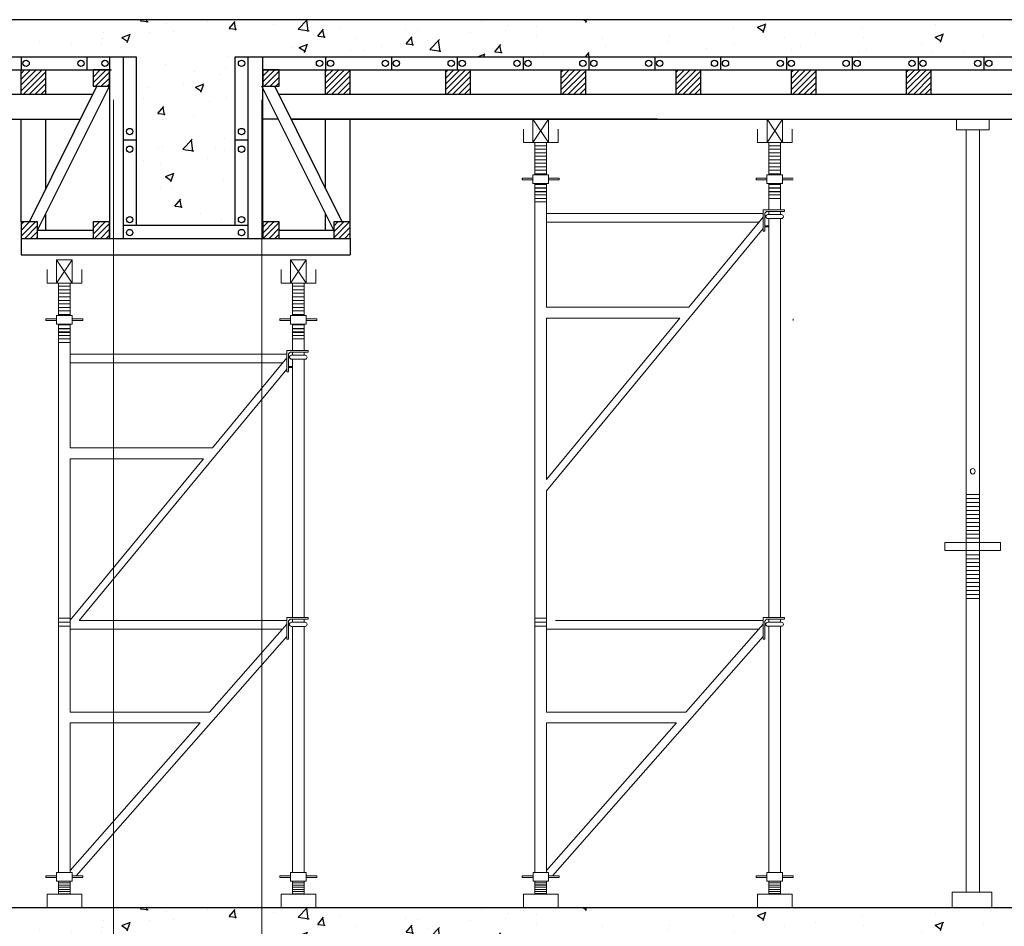
# Model space of a CAD drawing. Units: millimetres. Extents: x 3182256 to 4096272, y -2815809 to -2620154.
# Drawn here: x 3683704 to 3686695, y -2720619 to -2717862 of the extents above; entities that cross this region are included whole.
import ezdxf

# ---------------------------------------------------------------- set-up
doc = ezdxf.new("R2010")
doc.units = ezdxf.units.MM
doc.header["$MEASUREMENT"] = 0
doc.layers.get('0').update_dxf_attribs({"linetype": 'CONTINUOUS', "lineweight": 0})
for name, color, linetype, lineweight in [('cop pha', 45, 'CONTINUOUS', 9), ('hach', 253, 'CONTINUOUS', 18), ('SECTION_LINE', 7, 'CONTINUOUS', 25)]:
    doc.layers.add(name, color=color, linetype=linetype, lineweight=lineweight)
doc.layers.add('TEXT', color=2, linetype='CONTINUOUS')
doc.layers.add('thang 9-2011$0$tuong', color=1, linetype='CONTINUOUS')
pattern_1 = [(45, (14175, 1522.05), (-8.838834765, 8.838834765), [])]
pattern_2 = [(50, (0, 0), (268.972568, -23.532051), [28.125, -309.375]), (355, (0, 0), (-52.03175, 282.07205), [22.5, -247.5]), (100.4514, (22.41, -1.96), (216.941018, 258.539828), [23.902571, -262.928292]), (46.1842, (0, 75), (400.215393, -62.06963), [42.1875, -464.0625]), (96.6356, (33.35, 69.83), (350.498515, 365.2942), [35.853858, -394.392375]), (351.1842, (0, 75), (350.49823, 365.294475), [33.75, -371.25]), (21, (37.5, 56.25), (223.840145, -150.982084), [28.125, -309.375]), (326, (37.5, 56.25), (91.24325, 271.931267), [22.5, -247.5]), (71.4514, (56.15, 43.67), (315.083486, 120.948936), [23.902571, -262.928292]), (37.5, (0, 0), (4.5599457, 124.8351952), [0, -244.5, 0, -251.25, 0, -248.4375]), (7.5, (0, 0), (98.6510765, 147.904392), [0, -143.25, 0, -238.875, 0, -94.6875]), (327.5, (-83.62, 0), (200.1834136, -8.458077), [0, -93.75, 0, -292.5, 0, -388.125]), (317.5, (-121.12, 0), (218.6948135, 37.5393684), [0, -121.875, 0, -194.25, 0, -275.625])]
pattern_3 = [(50, (3e-09, -2700), (268.972568, -23.532051), [28.125, -309.375]), (355, (3e-09, -2700), (-52.03175, 282.07205), [22.5, -247.5]), (100.4514, (22.41, -2701.96), (216.941018, 258.539828), [23.902571, -262.928292]), (46.1842, (3e-09, -2625), (400.215393, -62.06963), [42.1875, -464.0625]), (96.6356, (33.35, -2630.17), (350.498515, 365.2942), [35.853858, -394.392375]), (351.1842, (3e-09, -2625), (350.49823, 365.294475), [33.75, -371.25]), (21, (37.5, -2643.75), (223.840145, -150.982084), [28.125, -309.375]), (326, (37.5, -2643.75), (91.24325, 271.931267), [22.5, -247.5]), (71.4514, (56.15, -2656.33), (315.083486, 120.948936), [23.902571, -262.928292]), (37.5, (3e-09, -2700), (4.5599457, 124.8351952), [0, -244.5, 0, -251.25, 0, -248.4375]), (7.5, (3e-09, -2700), (98.6510765, 147.904392), [0, -143.25, 0, -238.875, 0, -94.6875]), (327.5, (-83.62, -2700), (200.1834136, -8.458077), [0, -93.75, 0, -292.5, 0, -388.125]), (317.5, (-121.12, -2700), (218.6948135, 37.5393684), [0, -121.875, 0, -194.25, 0, -275.625])]

# ---------------------------------------------------------------- blocks, each defined once
blk = doc.blocks.new('Pal2')
blk.add_line((3671315.6, -2722015.5), (3671280.1, -2722015.5))
at = {"layer": 'cop pha'}
for p, q in [((3671274.2, -2719687), (3671321.6, -2719758.1)), ((3671274.2, -2719758.1), (3671321.6, -2719687)), ((3671985.3, -2719687), (3672032.7, -2719758.1)), ((3671985.3, -2719758.1), (3672032.7, -2719687)), ((3671280, -2719758.1), (3671280, -2719856.2)), ((3671280, -2719856.2), (3671280, -2719758.1)), ((3671315.4, -2719758.1), (3671315.4, -2719856.2)), ((3671315.4, -2719856.2), (3671315.4, -2719758.1)), ((3671315.4, -2720258.7), (3671747.6, -2720258.7)), ((3671315.4, -2720291.7), (3671720.3, -2720291.7)), ((3671315.4, -2721489.3), (3671739.1, -2721489.3)), ((3671315.4, -2721522.3), (3671710.1, -2721522.3))]:
    blk.add_line(p, q, dxfattribs=at)
at = {"layer": 'cop pha', "ltscale": 100}
for p, q in [((3671280, -2719767.7), (3671315.4, -2719767.7)), ((3671280, -2719778.3), (3671315.4, -2719778.3)), ((3671990.8, -2719856.2), (3671990.8, -2719758.1)), ((3671990.8, -2719856.2), (3671990.8, -2719758.1)), ((3671990.8, -2719767.7), (3672026.3, -2719767.7)), ((3671990.8, -2719778.3), (3672026.3, -2719778.3)), ((3672026.3, -2719856.2), (3672026.3, -2719758.1)), ((3672026.3, -2719856.2), (3672026.3, -2719758.1)), ((3671280, -2719789), (3671315.4, -2719789)), ((3671280, -2719799.7), (3671315.4, -2719799.7)), ((3671990.8, -2719789), (3672026.3, -2719789)), ((3671990.8, -2719799.7), (3672026.3, -2719799.7)), ((3671280, -2719810.4), (3671315.4, -2719810.4)), ((3671280, -2719821), (3671315.4, -2719821)), ((3671280, -2719831.7), (3671315.4, -2719831.7)), ((3671990.8, -2719810.4), (3672026.3, -2719810.4)), ((3671990.8, -2719821), (3672026.3, -2719821)), ((3671990.8, -2719831.7), (3672026.3, -2719831.7)), ((3671274.2, -2719866.7), (3671241.6, -2719866.7)), ((3671241.6, -2719866.7), (3671241.6, -2719871.9)), ((3671274.2, -2719866.7), (3671241.6, -2719866.7)), ((3671241.6, -2719866.7), (3671241.6, -2719871.9)), ((3671241.6, -2719866.7), (3671241.6, -2719871.9)), ((3671274.2, -2719866.7), (3671241.6, -2719866.7)), ((3671274.2, -2719856.2), (3671321.2, -2719856.2)), ((3671274.2, -2719856.2), (3671321.2, -2719856.2)), ((3671280, -2719842.4), (3671315.4, -2719842.4)), ((3671280, -2719853.1), (3671315.4, -2719853.1)), ((3671321.2, -2719856.2), (3671321.2, -2719882.3)), ((3671321.2, -2719856.2), (3671321.2, -2719882.3)), ((3671321.2, -2719866.7), (3671353.8, -2719866.7)), ((3671321.2, -2719866.7), (3671353.8, -2719866.7)), ((3671321.2, -2719866.7), (3671353.8, -2719866.7)), ((3671353.8, -2719866.7), (3671353.8, -2719871.9)), ((3671353.8, -2719866.7), (3671353.8, -2719871.9)), ((3671353.8, -2719866.7), (3671353.8, -2719871.9)), ((3671985.1, -2719866.7), (3671952.5, -2719866.7)), ((3671952.5, -2719866.7), (3671952.5, -2719871.9)), ((3671985.1, -2719866.7), (3671952.5, -2719866.7)), ((3671952.5, -2719866.7), (3671952.5, -2719871.9)), ((3671952.5, -2719866.7), (3671952.5, -2719871.9)), ((3671985.1, -2719866.7), (3671952.5, -2719866.7)), ((3671985.1, -2719882.3), (3671985.1, -2719856.2)), ((3671985.1, -2719856.2), (3672032, -2719856.2)), ((3671985.1, -2719882.3), (3671985.1, -2719856.2)), ((3671985.1, -2719856.2), (3672032, -2719856.2)), ((3671990.8, -2719842.4), (3672026.3, -2719842.4)), ((3671990.8, -2719853.1), (3672026.3, -2719853.1)), ((3672032, -2719866.7), (3672064.6, -2719866.7)), ((3672032, -2719866.7), (3672064.6, -2719866.7)), ((3672032, -2719866.7), (3672064.6, -2719866.7)), ((3671274.2, -2719871.9), (3671241.6, -2719871.9)), ((3671274.2, -2719871.9), (3671241.6, -2719871.9)), ((3671274.2, -2719871.9), (3671241.6, -2719871.9)), ((3671321.2, -2719882.3), (3671274.2, -2719882.3)), ((3671321.2, -2719882.3), (3671274.2, -2719882.3)), ((3671280, -2719882.3), (3671280, -2720187.4)), ((3671280, -2719951.8), (3671280, -2719882.3)), ((3671280, -2719885.1), (3671315.4, -2719885.1)), ((3671280, -2719895.8), (3671315.4, -2719895.8)), ((3671280, -2719897), (3671315.4, -2719897)), ((3671315.4, -2719882.3), (3671315.4, -2720187.4)), ((3671315.4, -2719951.8), (3671315.4, -2719882.3)), ((3671321.2, -2719871.9), (3671353.8, -2719871.9)), ((3671321.2, -2719871.9), (3671353.8, -2719871.9)), ((3671321.2, -2719871.9), (3671353.8, -2719871.9)), ((3671321.2, -2719882.3), (3671321.2, -2719882.3)), ((3671985.1, -2719871.9), (3671952.5, -2719871.9)), ((3671985.1, -2719871.9), (3671952.5, -2719871.9)), ((3671985.1, -2719871.9), (3671952.5, -2719871.9)), ((3672032, -2719882.3), (3671985.1, -2719882.3)), ((3672032, -2719882.3), (3671985.1, -2719882.3)), ((3671990.8, -2719946), (3671990.8, -2719882.3)), ((3671990.8, -2719962.6), (3671990.8, -2719882.3)), ((3671990.8, -2719885.1), (3672026.3, -2719885.1)), ((3671990.8, -2719895.8), (3672026.3, -2719895.8)), ((3671990.8, -2719897), (3672026.3, -2719897)), ((3672026.3, -2719946), (3672026.3, -2719882.3)), ((3672026.3, -2719962.6), (3672026.3, -2719882.3)), ((3672032, -2719871.9), (3672064.6, -2719871.9)), ((3672032, -2719871.9), (3672064.6, -2719871.9)), ((3672032, -2719871.9), (3672064.6, -2719871.9)), ((3671280, -2719906.4), (3671315.4, -2719906.4)), ((3671315.4, -2719908), (3671280, -2719908)), ((3671315.4, -2719908), (3671280, -2719908)), ((3671280, -2719908), (3671315.4, -2719908)), ((3671280, -2719917.1), (3671315.4, -2719917.1)), ((3671280, -2719927.8), (3671315.4, -2719927.8)), ((3671990.8, -2719906.4), (3672026.3, -2719906.4)), ((3672026.3, -2719908), (3671990.8, -2719908)), ((3672026.3, -2719908), (3671990.8, -2719908)), ((3671990.8, -2719908), (3672026.3, -2719908)), ((3671990.8, -2719917.1), (3672026.3, -2719917.1)), ((3671990.8, -2719927.8), (3672026.3, -2719927.8)), ((3671280, -2719946), (3671280, -2719936.7)), ((3671306.6, -2719938.6), (3671280, -2719938.6)), ((3671315.4, -2719938.6), (3671280, -2719938.6)), ((3671288.8, -2719938.6), (3671315.4, -2719938.6)), ((3671315.4, -2719946), (3671315.4, -2719936.7)), ((3671315.4, -2719974.2), (3671724.6, -2719974.2)), ((3671528.7, -2719974.2), (3671973.5, -2719974.2)), ((3671528.7, -2719974.2), (3671973.5, -2719974.2)), ((3671973.5, -2719984.9), (3671747.6, -2720258.7)), ((3671973.5, -2719962.6), (3671973.5, -2719988.6)), ((3672012.8, -2719962.6), (3671973.5, -2719962.6)), ((3671973.5, -2719962.6), (3672012.8, -2719962.6)), ((3671973.5, -2719962.6), (3671973.5, -2720027.8)), ((3672038.7, -2719962.6), (3671973.5, -2719962.6)), ((3671973.5, -2719962.6), (3672038.7, -2719962.6)), ((3671984, -2719967.8), (3671978.8, -2719973)), ((3671984, -2719967.8), (3671978.8, -2719973)), ((3671978.8, -2719973), (3671978.8, -2720018.2)), ((3671978.8, -2719973), (3671978.8, -2720027.8)), ((3672009.6, -2719967.8), (3671984, -2719967.8)), ((3672038.7, -2719967.8), (3671984, -2719967.8)), ((3671987.8, -2719977.1), (3672003.8, -2719977.1)), ((3671987.8, -2719977.1), (3672029.2, -2719977.1)), ((3671990.8, -2719977.1), (3671990.8, -2719967.8)), ((3671990.8, -2719967.8), (3671990.8, -2719975.2)), ((3671990.8, -2719977.1), (3671990.8, -2719967.8)), ((3671990.8, -2719967.8), (3671990.8, -2719975.2)), ((3671990.8, -2719968.4), (3671990.8, -2719967.8)), ((3672038.7, -2719962.6), (3672004.2, -2719962.6)), ((3672007.5, -2719967.8), (3672033.1, -2719967.8)), ((3672029.2, -2719977.1), (3672013.3, -2719977.1)), ((3672026.3, -2719977.1), (3672026.3, -2719967.8)), ((3672026.3, -2719967.8), (3672026.3, -2719975.2)), ((3672026.3, -2719977.1), (3672026.3, -2719967.8)), ((3672026.3, -2719967.8), (3672026.3, -2719975.2)), ((3672026.3, -2719968.4), (3672026.3, -2719967.8)), ((3672038.7, -2719962.6), (3672038.7, -2719967.8)), ((3671315.4, -2720000.6), (3671724.6, -2720000.6)), ((3671527.8, -2720000.6), (3671961.1, -2720000.6)), ((3671527.8, -2720000.6), (3671961.1, -2720000.6)), ((3671978.8, -2720011.7), (3671982.1, -2720011.7)), ((3671978.8, -2720011.7), (3671990.8, -2720011.7)), ((3671978.8, -2720014.3), (3671980.5, -2720014.3)), ((3671978.8, -2720014.3), (3671990.8, -2720014.3)), ((3671987.8, -2719989.2), (3671996.2, -2719989.2)), ((3671989.5, -2719989.2), (3671987.8, -2719989.2)), ((3671987.8, -2719989.2), (3672029.2, -2719989.2)), ((3671990.8, -2719989.2), (3671990.8, -2720092.5)), ((3671990.8, -2720005.3), (3671990.8, -2720187.4)), ((3671990.8, -2720009), (3671990.8, -2720187.4)), ((3671995, -2719989.2), (3671996.2, -2719989.2)), ((3671995, -2719989.2), (3672022.1, -2719989.2)), ((3672022.1, -2719989.2), (3672020.9, -2719989.2)), ((3672029.2, -2719989.2), (3672020.9, -2719989.2)), ((3672026.3, -2719989.2), (3672026.3, -2719997.8)), ((3672026.3, -2719989.2), (3672026.3, -2720187.4)), ((3672026.3, -2719991.4), (3672026.3, -2720018.2)), ((3672026.3, -2720126.5), (3672026.3, -2719997.2)), ((3672026.3, -2720005.3), (3672026.3, -2720187.4)), ((3672026.3, -2720118.6), (3672026.3, -2720008.3)), ((3672026.3, -2720118.6), (3672026.3, -2720008.3)), ((3672027.6, -2719989.2), (3672029.2, -2719989.2)), ((3671973.5, -2720019.7), (3671315.4, -2720817.3)), ((3671973.5, -2720027.8), (3671978.8, -2720027.8)), ((3672026.3, -2720126.5), (3672026.3, -2720187.4)), ((3671280, -2720187.4), (3671280, -2720232.4)), ((3671315.4, -2720187.4), (3671315.4, -2720232.4)), ((3671990.8, -2720187.4), (3671990.8, -2720232.4)), ((3671990.8, -2720187.4), (3671990.8, -2720232.4)), ((3672026.3, -2720187.4), (3672026.3, -2720232.4)), ((3672026.3, -2720187.4), (3672026.3, -2720232.4)), ((3672026.3, -2720187.4), (3672026.3, -2720232.4)), ((3671280, -2720232.4), (3671280, -2721203.9)), ((3671315.4, -2720232.4), (3671315.4, -2720258.7)), ((3671990.8, -2720232.4), (3671990.8, -2721202.2)), ((3671990.8, -2720232.4), (3671990.8, -2721202.2)), ((3672026.3, -2720232.4), (3672026.3, -2721202.2)), ((3672026.3, -2720232.4), (3672026.3, -2721202.2)), ((3672026.3, -2720232.4), (3672026.3, -2721202.2)), ((3671315.4, -2720291.7), (3671315.4, -2720782.4)), ((3671720.3, -2720291.7), (3671315.4, -2720782.4)), ((3672064.6, -2720294.1), (3672064.6, -2720299.3)), ((3672064.6, -2720294.1), (3672064.6, -2720299.3)), ((3672064.6, -2720294.1), (3672064.6, -2720299.3)), ((3671315.4, -2720817.3), (3671315.4, -2721160.7)), ((3671280, -2721027.1), (3671280, -2721160.7)), ((3671990.8, -2721027.1), (3671990.8, -2721160.7)), ((3672026.3, -2721027.1), (3672026.3, -2721160.7)), ((3671280, -2721098.1), (3671280, -2721228.8)), ((3671315.4, -2721098.1), (3671315.4, -2721228.8)), ((3671990.8, -2721098.1), (3671990.8, -2721202.2)), ((3672026.3, -2721098.1), (3672026.3, -2721202.2)), ((3671280, -2721203.9), (3671315.4, -2721203.9)), ((3671724.6, -2721211.3), (3671343, -2721211.3)), ((3671973.5, -2721211.3), (3671497.5, -2721211.3)), ((3671973.5, -2721202.2), (3671973.5, -2721267.4)), ((3671973.5, -2721202.2), (3672038.7, -2721202.2)), ((3671984, -2721207.4), (3671978.8, -2721212.6)), ((3671978.8, -2721212.6), (3671978.8, -2721267.4)), ((3672038.7, -2721207.4), (3671984, -2721207.4)), ((3671990.8, -2721207.4), (3671990.8, -2721216.6)), ((3672026.3, -2721207.4), (3672026.3, -2721216.6)), ((3672038.7, -2721202.2), (3672038.7, -2721207.4)), ((3671280, -2721216.1), (3671315.4, -2721216.1)), ((3671280, -2721228.3), (3671315.4, -2721228.3)), ((3671280, -2721385.8), (3671280, -2721228.8)), ((3671315.4, -2721385.8), (3671315.4, -2721228.8)), ((3671724.6, -2721237.7), (3671315.4, -2721237.7)), ((3671959.6, -2721237.7), (3671496.6, -2721237.7)), ((3671973.5, -2721222.5), (3671739.1, -2721489.3)), ((3671987.8, -2721216.6), (3672029.2, -2721216.6)), ((3671987.8, -2721228.8), (3672029.2, -2721228.8)), ((3671990.8, -2721385.8), (3671990.8, -2721228.8)), ((3671995, -2721228.8), (3672022.1, -2721228.8)), ((3672026.3, -2721385.8), (3672026.3, -2721228.8)), ((3671973.5, -2721259.3), (3671333.5, -2721987.6)), ((3671973.5, -2721267.4), (3671978.8, -2721267.4)), ((3671280, -2721489.3), (3671280, -2721316.7)), ((3671315.4, -2721489.3), (3671315.4, -2721316.7)), ((3671990.8, -2721489.3), (3671990.8, -2721316.7)), ((3672026.3, -2721977.1), (3672026.3, -2721316.7)), ((3671280, -2721542.5), (3671280, -2721489.3)), ((3671990.8, -2721542.5), (3671990.8, -2721489.3)), ((3672026.3, -2721542.5), (3672026.3, -2721489.3)), ((3671280.1, -2721977.1), (3671280, -2721542.5)), ((3671315.4, -2721542.5), (3671315.4, -2721522.3)), ((3671315.6, -2721977.1), (3671315.4, -2721542.5)), ((3671710.1, -2721522.3), (3671315.6, -2721971.2)), ((3671991, -2721977.1), (3671990.8, -2721542.5)), ((3671274.4, -2721987.6), (3671241.8, -2721987.6)), ((3671241.8, -2721987.6), (3671241.8, -2721992.8)), ((3671274.4, -2721992.8), (3671241.8, -2721992.8)), ((3671321.3, -2721987.6), (3671353.9, -2721987.6)), ((3671321.3, -2721992.8), (3671353.9, -2721992.8)), ((3671353.9, -2721987.6), (3671353.9, -2721992.8)), ((3671985.2, -2721987.6), (3671952.6, -2721987.6)), ((3671952.6, -2721987.6), (3671952.6, -2721992.8)), ((3671985.2, -2721992.8), (3671952.6, -2721992.8)), ((3672032.2, -2721987.6), (3672064.8, -2721987.6)), ((3672032.2, -2721992.8), (3672064.8, -2721992.8)), ((3672064.8, -2721987.6), (3672064.8, -2721992.8)), ((3671280.1, -2722004), (3671280.1, -2722003.2)), ((3671280.1, -2722003.2), (3671280.1, -2722043.3)), ((3671280.1, -2722004.9), (3671280.1, -2722003.2)), ((3671280.1, -2722008.9), (3671315.6, -2722008.9)), ((3671280.1, -2722015.4), (3671315.6, -2722015.4)), ((3671280.1, -2722022), (3671315.6, -2722022)), ((3671315.6, -2722004), (3671315.6, -2722003.2)), ((3671315.6, -2722003.2), (3671315.6, -2722043.3)), ((3671315.6, -2722004.9), (3671315.6, -2722003.2)), ((3671991, -2722003.2), (3671991, -2722043.3)), ((3671991, -2722004), (3671991, -2722003.2)), ((3671991, -2722004.9), (3671991, -2722003.2)), ((3672026.4, -2722008.9), (3671991, -2722008.9)), ((3672026.4, -2722015.4), (3671991, -2722015.4)), ((3672026.4, -2722022), (3671991, -2722022)), ((3672026.4, -2722003.2), (3672026.4, -2722043.3)), ((3672026.4, -2722004), (3672026.4, -2722003.2)), ((3672026.4, -2722004.9), (3672026.4, -2722003.2)), ((3671280.1, -2722028.5), (3671315.6, -2722028.5)), ((3671280.1, -2722035), (3671315.6, -2722035)), ((3671280.1, -2722041.5), (3671315.6, -2722041.5)), ((3672026.4, -2722028.5), (3671991, -2722028.5)), ((3672026.4, -2722035), (3671991, -2722035)), ((3672026.4, -2722041.5), (3671991, -2722041.5))]:
    blk.add_line(p, q, dxfattribs=at)
at = {"layer": 'cop pha'}
for points in [[(3671274.2, -2719758.1), (3671321.6, -2719758.1), (3671321.6, -2719687), (3671274.2, -2719687)], [(3671985.3, -2719758.1), (3672032.7, -2719758.1), (3672032.7, -2719687), (3671985.3, -2719687)], [(3671350.9, -2722043.3), (3671245.8, -2722043.3), (3671245.8, -2722084.5), (3671350.9, -2722084.5)], [(3672061.8, -2722043.3), (3671956.6, -2722043.3), (3671956.6, -2722084.5), (3672061.8, -2722084.5)]]:
    blk.add_lwpolyline(points, close=True, dxfattribs=at)
for points in [[(3671350.5, -2719716.9), (3671350.5, -2719758.1), (3671245.3, -2719758.1), (3671245.3, -2719716.9)], [(3671350.5, -2719716.9), (3671350.5, -2719758.1), (3671245.3, -2719758.1), (3671245.3, -2719716.9)], [(3672061.6, -2719716.9), (3672061.6, -2719758.1), (3671956.4, -2719758.1), (3671956.4, -2719716.9)], [(3672061.6, -2719716.9), (3672061.6, -2719758.1), (3671956.4, -2719758.1), (3671956.4, -2719716.9)], [(3671350.9, -2722084.5), (3671350.9, -2722043.3), (3671245.8, -2722043.3), (3671245.8, -2722084.5)], [(3672061.8, -2722084.5), (3672061.8, -2722043.3), (3671956.6, -2722043.3), (3671956.6, -2722084.5)]]:
    blk.add_lwpolyline(points, dxfattribs=at)
at = {"layer": 'cop pha', "ltscale": 100}
for points in [[(3671274.2, -2719882.3), (3671321.2, -2719882.3), (3671321.2, -2719856.2), (3671274.2, -2719856.2)], [(3671985.1, -2719882.3), (3672032, -2719882.3), (3672032, -2719856.2), (3671985.1, -2719856.2)], [(3671274.4, -2722003.2), (3671321.3, -2722003.2), (3671321.3, -2721977.1), (3671274.4, -2721977.1)], [(3672032.2, -2722003.2), (3671985.2, -2722003.2), (3671985.2, -2721977.1), (3672032.2, -2721977.1)]]:
    blk.add_lwpolyline(points, close=True, dxfattribs=at)
for centre, start, end in [((3671987.8, -2719983.1), 90, 270), ((3672029.2, -2719983.1), 270, 90), ((3671987.8, -2721222.7), 90, 270), ((3672029.2, -2721222.7), 270, 90)]:
    blk.add_arc(centre, 6.08, start, end, dxfattribs=at)
blk = doc.blocks.new('7565')
blk.add_line((330688.4, 212565.7), (330628.5, 212565.7))
at = {"layer": 'cop pha'}
for p, q in [((330618.6, 215774.2), (330698.6, 215654.2)), ((330618.6, 215654.2), (330698.6, 215774.2)), ((331818.7, 215774.2), (331898.7, 215654.2)), ((331818.7, 215654.2), (331898.7, 215774.2)), ((330628.3, 215654.2), (330628.3, 215488.6)), ((330628.3, 215488.6), (330628.3, 215654.2)), ((330688.1, 215654.2), (330688.1, 215488.6)), ((330688.1, 215488.6), (330688.1, 215654.2)), ((330688.1, 214809.3), (331417.5, 214809.3)), ((330688.1, 214753.6), (331371.6, 214753.6)), ((330688.1, 213453.8), (331403.3, 213453.8)), ((330688.1, 213398.2), (331354.3, 213398.2))]:
    blk.add_line(p, q, dxfattribs=at)
at = {"layer": 'cop pha', "ltscale": 100}
for p, q in [((331828, 215488.6), (331828, 215654.2)), ((331828, 215488.6), (331828, 215654.2)), ((331887.9, 215488.6), (331887.9, 215654.2)), ((331887.9, 215488.6), (331887.9, 215654.2)), ((330628.3, 215638.1), (330688.1, 215638.1)), ((330628.3, 215620.1), (330688.1, 215620.1)), ((330628.3, 215602.1), (330688.1, 215602.1)), ((331828, 215638.1), (331887.9, 215638.1)), ((331828, 215620.1), (331887.9, 215620.1)), ((331828, 215602.1), (331887.9, 215602.1)), ((330628.3, 215584.1), (330688.1, 215584.1)), ((330628.3, 215566.1), (330688.1, 215566.1)), ((330628.3, 215548), (330688.1, 215548)), ((331828, 215584.1), (331887.9, 215584.1)), ((331828, 215566.1), (331887.9, 215566.1)), ((331828, 215548), (331887.9, 215548)), ((330628.3, 215530), (330688.1, 215530)), ((330628.3, 215512), (330688.1, 215512)), ((331828, 215530), (331887.9, 215530)), ((331828, 215512), (331887.9, 215512)), ((330618.6, 215471), (330563.6, 215471)), ((330563.6, 215471), (330563.6, 215462.2)), ((330618.6, 215471), (330563.6, 215471)), ((330563.6, 215471), (330563.6, 215462.2)), ((330563.6, 215471), (330563.6, 215462.2)), ((330618.6, 215471), (330563.6, 215471)), ((330618.6, 215462.2), (330563.6, 215462.2)), ((330618.6, 215462.2), (330563.6, 215462.2)), ((330618.6, 215462.2), (330563.6, 215462.2)), ((330618.6, 215488.6), (330697.8, 215488.6)), ((330618.6, 215488.6), (330697.8, 215488.6)), ((330628.3, 215494), (330688.1, 215494)), ((330697.8, 215488.6), (330697.8, 215444.6)), ((330697.8, 215488.6), (330697.8, 215444.6)), ((330697.8, 215471), (330752.8, 215471)), ((330697.8, 215471), (330752.8, 215471)), ((330697.8, 215471), (330752.8, 215471)), ((330697.8, 215462.2), (330752.8, 215462.2)), ((330697.8, 215462.2), (330752.8, 215462.2)), ((330697.8, 215462.2), (330752.8, 215462.2)), ((330752.8, 215471), (330752.8, 215462.2)), ((330752.8, 215471), (330752.8, 215462.2)), ((330752.8, 215471), (330752.8, 215462.2)), ((331818.4, 215471), (331763.3, 215471)), ((331763.3, 215471), (331763.3, 215462.2)), ((331818.4, 215471), (331763.3, 215471)), ((331763.3, 215471), (331763.3, 215462.2)), ((331763.3, 215471), (331763.3, 215462.2)), ((331818.4, 215471), (331763.3, 215471)), ((331818.4, 215462.2), (331763.3, 215462.2)), ((331818.4, 215462.2), (331763.3, 215462.2)), ((331818.4, 215462.2), (331763.3, 215462.2)), ((331818.4, 215444.6), (331818.4, 215488.6)), ((331818.4, 215488.6), (331897.6, 215488.6)), ((331818.4, 215444.6), (331818.4, 215488.6)), ((331818.4, 215488.6), (331897.6, 215488.6)), ((331828, 215494), (331887.9, 215494)), ((331897.6, 215471), (331952.6, 215471)), ((331897.6, 215471), (331952.6, 215471)), ((331897.6, 215471), (331952.6, 215471)), ((331897.6, 215462.2), (331952.6, 215462.2)), ((331897.6, 215462.2), (331952.6, 215462.2)), ((331897.6, 215462.2), (331952.6, 215462.2)), ((331952.6, 215471), (331952.6, 215462.2)), ((331952.6, 215471), (331952.6, 215462.2)), ((331952.6, 215471), (331952.6, 215462.2)), ((330697.8, 215444.6), (330618.6, 215444.6)), ((330697.8, 215444.6), (330618.6, 215444.6)), ((330628.3, 215444.6), (330628.3, 214929.7)), ((330628.3, 215327.3), (330628.3, 215444.6)), ((330628.3, 215439.9), (330688.1, 215439.9)), ((330628.3, 215421.9), (330688.1, 215421.9)), ((330628.3, 215419.8), (330688.1, 215419.8)), ((330628.3, 215403.9), (330688.1, 215403.9)), ((330688.1, 215401.3), (330628.3, 215401.3)), ((330688.1, 215401.3), (330628.3, 215401.3)), ((330628.3, 215401.3), (330688.1, 215401.3)), ((330688.1, 215444.6), (330688.1, 214929.7)), ((330688.1, 215327.3), (330688.1, 215444.6)), ((330697.8, 215444.6), (330697.8, 215444.6)), ((331897.6, 215444.6), (331818.4, 215444.6)), ((331897.6, 215444.6), (331818.4, 215444.6)), ((331828, 215337), (331828, 215444.6)), ((331828, 215309.1), (331828, 215444.6)), ((331828, 215439.9), (331887.9, 215439.9)), ((331828, 215421.9), (331887.9, 215421.9)), ((331828, 215419.8), (331887.9, 215419.8)), ((331828, 215403.9), (331887.9, 215403.9)), ((331887.9, 215401.3), (331828, 215401.3)), ((331887.9, 215401.3), (331828, 215401.3)), ((331828, 215401.3), (331887.9, 215401.3)), ((331887.9, 215337), (331887.9, 215444.6)), ((331887.9, 215309.1), (331887.9, 215444.6)), ((330628.3, 215385.9), (330688.1, 215385.9)), ((330628.3, 215367.9), (330688.1, 215367.9)), ((330628.3, 215337), (330628.3, 215352.8)), ((330673.3, 215349.6), (330628.3, 215349.6)), ((330688.1, 215349.6), (330628.3, 215349.6)), ((330643.1, 215349.6), (330688.1, 215349.6)), ((330688.1, 215337), (330688.1, 215352.8)), ((331828, 215385.9), (331887.9, 215385.9)), ((331828, 215367.9), (331887.9, 215367.9)), ((331798.9, 215309.1), (331798.9, 215265.3)), ((331865.2, 215309.1), (331798.9, 215309.1)), ((331798.9, 215309.1), (331865.2, 215309.1)), ((331798.9, 215309.1), (331798.9, 215199.1)), ((331908.9, 215309.1), (331798.9, 215309.1)), ((331798.9, 215309.1), (331908.9, 215309.1)), ((331816.5, 215300.3), (331807.7, 215291.5)), ((331816.5, 215300.3), (331807.7, 215291.5)), ((331859.7, 215300.3), (331816.5, 215300.3)), ((331908.9, 215300.3), (331816.5, 215300.3)), ((331828, 215284.7), (331828, 215300.3)), ((331828, 215300.3), (331828, 215287.9)), ((331828, 215284.7), (331828, 215300.3)), ((331828, 215300.3), (331828, 215287.9)), ((331828, 215299.3), (331828, 215300.3)), ((331908.9, 215309.1), (331850.7, 215309.1)), ((331856.2, 215300.3), (331899.4, 215300.3)), ((331887.9, 215284.7), (331887.9, 215300.3)), ((331887.9, 215300.3), (331887.9, 215287.9)), ((331887.9, 215284.7), (331887.9, 215300.3)), ((331887.9, 215300.3), (331887.9, 215287.9)), ((331887.9, 215299.3), (331887.9, 215300.3)), ((331908.9, 215309.1), (331908.9, 215300.3)), ((330688.1, 215289.5), (331378.8, 215289.5)), ((331048.1, 215289.5), (331798.9, 215289.5)), ((331048.1, 215289.5), (331798.9, 215289.5)), ((331798.9, 215271.5), (331417.5, 214809.3)), ((331807.7, 215291.5), (331807.7, 215215.3)), ((331807.7, 215291.5), (331807.7, 215199.1)), ((331823, 215284.7), (331850, 215284.7)), ((331823, 215284.7), (331892.9, 215284.7)), ((331823, 215264.2), (331837.1, 215264.2)), ((331825.7, 215264.2), (331823, 215264.2)), ((331823, 215264.2), (331892.9, 215264.2)), ((331828, 215264.2), (331828, 215089.9)), ((331835.1, 215264.2), (331837.1, 215264.2)), ((331835.1, 215264.2), (331880.8, 215264.2)), ((331892.9, 215284.7), (331866, 215284.7)), ((331880.8, 215264.2), (331878.8, 215264.2)), ((331892.9, 215264.2), (331878.8, 215264.2)), ((331887.9, 215264.2), (331887.9, 215249.6)), ((331887.9, 215264.2), (331887.9, 214929.7)), ((331887.9, 215260.5), (331887.9, 215215.3)), ((331887.9, 215032.5), (331887.9, 215250.8)), ((331890.2, 215264.2), (331892.9, 215264.2)), ((330688.1, 215244.9), (331378.8, 215244.9)), ((331798.9, 215212.7), (330734.6, 213923)), ((331046.6, 215244.9), (331777.8, 215244.9)), ((331046.6, 215244.9), (331777.8, 215244.9)), ((331798.9, 215199.1), (331807.7, 215199.1)), ((331807.7, 215226.2), (331813.4, 215226.2)), ((331807.7, 215226.2), (331828, 215226.2)), ((331807.7, 215221.8), (331810.6, 215221.8)), ((331807.7, 215221.8), (331828, 215221.8)), ((331828, 215237.1), (331828, 214929.7)), ((331828, 215230.7), (331828, 214929.7)), ((331887.9, 215237.1), (331887.9, 214929.7)), ((331887.9, 215045.8), (331887.9, 215232)), ((331887.9, 215045.8), (331887.9, 215232)), ((331887.9, 215032.5), (331887.9, 214929.7)), ((330628.3, 214929.7), (330628.3, 214853.7)), ((330688.1, 214929.7), (330688.1, 214853.7)), ((331828, 214929.7), (331828, 214853.7)), ((331828, 214929.7), (331828, 214853.7)), ((331887.9, 214929.7), (331887.9, 214853.7)), ((331887.9, 214929.7), (331887.9, 214853.7)), ((331887.9, 214929.7), (331887.9, 214853.7)), ((330628.3, 214853.7), (330628.3, 214233.9)), ((330688.1, 214853.7), (330688.1, 214809.3)), ((331828, 214853.7), (331828, 214233.9)), ((331828, 214853.7), (331828, 214233.9)), ((331887.9, 214853.7), (331887.9, 214233.9)), ((331887.9, 214853.7), (331887.9, 214233.9)), ((331887.9, 214853.7), (331887.9, 214233.9)), ((330688.1, 214753.6), (330688.1, 214233.9)), ((331371.6, 214753.6), (330688.1, 213925.4)), ((330628.3, 214233.9), (330628.3, 214008.4)), ((330688.1, 214233.9), (330688.1, 214008.4)), ((331828, 214233.9), (331828, 214008.4)), ((331887.9, 214233.9), (331887.9, 214008.4)), ((330628.3, 214114), (330628.3, 213893.4)), ((330688.1, 214114), (330688.1, 213893.4)), ((331828, 214114), (331828, 213938.4)), ((331887.9, 214114), (331887.9, 213938.4)), ((330628.3, 213935.4), (330688.1, 213935.4)), ((331798.9, 213938.4), (331798.9, 213828.3)), ((331798.9, 213938.4), (331908.9, 213938.4)), ((331908.9, 213938.4), (331908.9, 213929.6)), ((330628.3, 213914.9), (330688.1, 213914.9)), ((330628.3, 213894.4), (330688.1, 213894.4)), ((330628.3, 213628.4), (330628.3, 213893.4)), ((330688.1, 213628.4), (330688.1, 213893.4)), ((331378.8, 213923), (330734.6, 213923)), ((331798.9, 213923), (330995.4, 213923)), ((331798.9, 213904), (331403.3, 213453.8)), ((331816.5, 213929.6), (331807.7, 213920.8)), ((331807.7, 213920.8), (331807.7, 213828.3)), ((331908.9, 213929.6), (331816.5, 213929.6)), ((331823, 213914), (331892.9, 213914)), ((331823, 213893.4), (331892.9, 213893.4)), ((331828, 213929.6), (331828, 213914)), ((331828, 213628.4), (331828, 213893.4)), ((331835.1, 213893.4), (331880.8, 213893.4)), ((331887.9, 213929.6), (331887.9, 213914)), ((331887.9, 213628.4), (331887.9, 213893.4)), ((331378.8, 213878.4), (330688.1, 213878.4)), ((331798.9, 213842), (330718.6, 212612.8)), ((331775.4, 213878.4), (330993.9, 213878.4)), ((331798.9, 213828.3), (331807.7, 213828.3)), ((330628.3, 213453.8), (330628.3, 213745)), ((330688.1, 213453.8), (330688.1, 213745)), ((331828, 213453.8), (331828, 213745)), ((331887.9, 212630.4), (331887.9, 213745)), ((330628.3, 213364), (330628.3, 213453.8)), ((331828, 213364), (331828, 213453.8)), ((331887.9, 213364), (331887.9, 213453.8)), ((330688.1, 213364), (330688.1, 213398.2)), ((331354.3, 213398.2), (330688.4, 212640.4)), ((330628.5, 212630.4), (330628.3, 213364)), ((330688.4, 212630.4), (330688.1, 213364)), ((331828.3, 212630.4), (331828, 213364)), ((330618.9, 212612.8), (330563.8, 212612.8)), ((330563.8, 212612.8), (330563.8, 212604)), ((330618.9, 212604), (330563.8, 212604)), ((330628.5, 212585), (330628.5, 212586.4)), ((330628.5, 212586.4), (330628.5, 212518.7)), ((330628.5, 212583.6), (330628.5, 212586.4)), ((330628.5, 212576.7), (330688.4, 212576.7)), ((330688.4, 212585), (330688.4, 212586.4)), ((330688.4, 212586.4), (330688.4, 212518.7)), ((330688.4, 212583.6), (330688.4, 212586.4)), ((330698.1, 212612.8), (330753.1, 212612.8)), ((330698.1, 212604), (330753.1, 212604)), ((330753.1, 212612.8), (330753.1, 212604)), ((331818.6, 212612.8), (331763.6, 212612.8)), ((331763.6, 212612.8), (331763.6, 212604)), ((331818.6, 212604), (331763.6, 212604)), ((331828.3, 212586.4), (331828.3, 212518.7)), ((331828.3, 212585), (331828.3, 212586.4)), ((331828.3, 212583.6), (331828.3, 212586.4)), ((331888.2, 212576.7), (331828.3, 212576.7)), ((331888.2, 212586.4), (331888.2, 212518.7)), ((331888.2, 212585), (331888.2, 212586.4)), ((331888.2, 212583.6), (331888.2, 212586.4)), ((331897.8, 212612.8), (331952.9, 212612.8)), ((331897.8, 212604), (331952.9, 212604)), ((331952.9, 212612.8), (331952.9, 212604)), ((330628.5, 212565.7), (330688.4, 212565.7)), ((330628.5, 212554.7), (330688.4, 212554.7)), ((330628.5, 212543.7), (330688.4, 212543.7)), ((330628.5, 212532.7), (330688.4, 212532.7)), ((330628.5, 212521.7), (330688.4, 212521.7)), ((331888.2, 212565.7), (331828.3, 212565.7)), ((331888.2, 212554.7), (331828.3, 212554.7)), ((331888.2, 212543.7), (331828.3, 212543.7)), ((331888.2, 212532.7), (331828.3, 212532.7)), ((331888.2, 212521.7), (331828.3, 212521.7))]:
    blk.add_line(p, q, dxfattribs=at)
at = {"layer": 'cop pha'}
for points in [[(330618.6, 215654.2), (330698.6, 215654.2), (330698.6, 215774.2), (330618.6, 215774.2)], [(331818.7, 215654.2), (331898.7, 215654.2), (331898.7, 215774.2), (331818.7, 215774.2)], [(330748.1, 212518.7), (330570.6, 212518.7), (330570.6, 212449.1), (330748.1, 212449.1)], [(331947.8, 212518.7), (331770.3, 212518.7), (331770.3, 212449.1), (331947.8, 212449.1)]]:
    blk.add_lwpolyline(points, close=True, dxfattribs=at)
for points in [[(330747.4, 215723.8), (330747.4, 215654.2), (330569.9, 215654.2), (330569.9, 215723.8)], [(330747.4, 215723.8), (330747.4, 215654.2), (330569.9, 215654.2), (330569.9, 215723.8)], [(331947.5, 215723.8), (331947.5, 215654.2), (331770, 215654.2), (331770, 215723.8)], [(331947.5, 215723.8), (331947.5, 215654.2), (331770, 215654.2), (331770, 215723.8)], [(330748.1, 212449.1), (330748.1, 212518.7), (330570.6, 212518.7), (330570.6, 212449.1)], [(331947.8, 212449.1), (331947.8, 212518.7), (331770.3, 212518.7), (331770.3, 212449.1)]]:
    blk.add_lwpolyline(points, dxfattribs=at)
at = {"layer": 'cop pha', "ltscale": 100}
for points in [[(330618.6, 215444.6), (330697.8, 215444.6), (330697.8, 215488.6), (330618.6, 215488.6)], [(331818.4, 215444.6), (331897.6, 215444.6), (331897.6, 215488.6), (331818.4, 215488.6)], [(330618.9, 212586.4), (330698.1, 212586.4), (330698.1, 212630.4), (330618.9, 212630.4)], [(331897.8, 212586.4), (331818.6, 212586.4), (331818.6, 212630.4), (331897.8, 212630.4)]]:
    blk.add_lwpolyline(points, close=True, dxfattribs=at)
for centre, start, end in [((331823, 215274.4), 90, 270), ((331892.9, 215274.4), 270, 90), ((331823, 213903.7), 90, 270), ((331892.9, 213903.7), 270, 90)]:
    blk.add_arc(centre, 10.3, start, end, dxfattribs=at)

msp = doc.modelspace()

# ---------------------------------------------------------------- hatches: boundary and pattern name
at = {"layer": 'SECTION_LINE'}
h = msp.add_hatch(dxfattribs=at)
h.set_pattern_fill('ANSI31', color=256, scale=100, style=0)
h.set_pattern_definition(pattern_1)
h.paths.add_polyline_path([(3683783.27, -2718089.98), (3683783.27, -2718014.98), (3683708.27, -2718014.98), (3683708.27, -2718089.98)])
h.paths.add_polyline_path([(3684633.27, -2718089.98), (3684708.27, -2718089.98), (3684708.27, -2718014.98), (3684633.27, -2718014.98)])
h.paths.add_polyline_path([(3684708.27, -2718527.48), (3684708.27, -2718477.48), (3684658.27, -2718477.48), (3684658.27, -2718527.48)])
h.paths.add_polyline_path([(3683708.27, -2718477.48), (3683708.27, -2718527.48), (3683758.27, -2718527.48), (3683758.27, -2718477.48)])
h = msp.add_hatch(dxfattribs=at)
h.set_pattern_fill('ANSI31', color=256, scale=100, style=0)
h.set_pattern_definition(pattern_1)
h.paths.add_polyline_path([(3683926.68, -2718014.98), (3683926.68, -2718064.98), (3683976.68, -2718064.98), (3683976.68, -2718014.98)])
h.paths.add_polyline_path([(3684442.31, -2718064.98), (3684492.31, -2718064.98), (3684492.31, -2718014.98), (3684442.31, -2718014.98)])
h.paths.add_polyline_path([(3684492.31, -2718477.48), (3684442.31, -2718477.48), (3684442.31, -2718527.48), (3684492.31, -2718527.48)])
h.paths.add_polyline_path([(3683926.68, -2718527.48), (3683976.68, -2718527.48), (3683976.68, -2718477.48), (3683926.68, -2718477.48)])
h = msp.add_hatch(dxfattribs=at)
h.set_pattern_fill('ANSI31', color=256, scale=100, style=0)
h.set_pattern_definition([(45, (15815.307, 1522.05), (-8.838834765, 8.838834765), [])])
h.paths.add_polyline_path([(3685073.57, -2718014.98), (3684998.57, -2718014.98), (3684998.57, -2718089.98), (3685073.57, -2718089.98)])
h = msp.add_hatch(dxfattribs=at)
h.set_pattern_fill('ANSI31', color=256, scale=100, style=0)
h.set_pattern_definition([(45, (16165.307, 1522.05), (-8.838834765, 8.838834765), [])])
h.paths.add_polyline_path([(3685423.57, -2718014.98), (3685348.57, -2718014.98), (3685348.57, -2718089.98), (3685423.57, -2718089.98)])
h = msp.add_hatch(dxfattribs=at)
h.set_pattern_fill('ANSI31', color=256, scale=100, style=0)
h.set_pattern_definition([(45, (16515.307, 1522.05), (-8.838834765, 8.838834765), [])])
h.paths.add_polyline_path([(3685773.57, -2718014.98), (3685698.57, -2718014.98), (3685698.57, -2718089.98), (3685773.57, -2718089.98)])
h = msp.add_hatch(dxfattribs=at)
h.set_pattern_fill('ANSI31', color=256, scale=100, style=0)
h.set_pattern_definition([(45, (16865.307, 1522.05), (-8.838834765, 8.838834765), [])])
h.paths.add_polyline_path([(3686123.57, -2718014.98), (3686048.57, -2718014.98), (3686048.57, -2718089.98), (3686123.57, -2718089.98)])
h = msp.add_hatch(dxfattribs=at)
h.set_pattern_fill('ANSI31', color=256, scale=100, style=0)
h.set_pattern_definition([(45, (17215.307, 1522.05), (-8.838834765, 8.838834765), [])])
h.paths.add_polyline_path([(3686473.57, -2718014.98), (3686398.57, -2718014.98), (3686398.57, -2718089.98), (3686473.57, -2718089.98)])
at = {"layer": 'TEXT'}
h = msp.add_hatch(dxfattribs=at)
h.set_pattern_fill('AR-CONC', color=256, scale=37.5, style=0)
h.set_pattern_definition(pattern_2)
h.paths.add_polyline_path([(3684208.27, -2717862.48), (3679483.27, -2717862.48), (3679483.27, -2718487.48), (3679633.27, -2718487.48), (3679633.27, -2717974.98), (3680897.27, -2717974.98), (3680897.27, -2718187.48), (3681117.27, -2718187.48), (3681117.27, -2717974.98), (3682582.27, -2717974.98), (3682582.27, -2718187.48), (3682802.27, -2718187.48), (3682802.27, -2717974.98), (3682832.27, -2717974.98), (3684058.27, -2717974.98), (3684058.27, -2718487.48), (3684208.27, -2718487.48)])
h = msp.add_hatch(dxfattribs=at)
h.set_pattern_fill('AR-CONC', color=256, scale=37.5, style=0)
h.set_pattern_definition(pattern_2)
h.paths.add_polyline_path([(3688933.27, -2717862.48), (3684208.27, -2717862.48), (3684208.27, -2718487.48), (3684358.27, -2718487.48), (3684358.27, -2717974.98), (3688783.27, -2717974.98), (3688783.27, -2718487.48), (3688933.27, -2718487.48)])
h = msp.add_hatch(dxfattribs=at)
h.set_pattern_fill('AR-CONC', color=256, scale=37.5, style=0)
h.set_pattern_definition(pattern_3)
h.paths.add_polyline_path([(3684208.27, -2720562.48), (3679483.27, -2720562.48), (3679483.27, -2721187.48), (3679633.27, -2721187.48), (3679633.27, -2720674.98), (3680897.27, -2720674.98), (3680897.27, -2720887.48), (3681117.27, -2720887.48), (3681117.27, -2720674.98), (3682582.27, -2720674.98), (3682582.27, -2720887.48), (3682802.27, -2720887.48), (3682802.27, -2720674.98), (3682832.27, -2720674.98), (3684058.27, -2720674.98), (3684058.27, -2721187.48), (3684208.27, -2721187.48)])
h = msp.add_hatch(dxfattribs=at)
h.set_pattern_fill('AR-CONC', color=256, scale=37.5, style=0)
h.set_pattern_definition(pattern_3)
h.paths.add_polyline_path([(3688933.27, -2720562.48), (3684208.27, -2720562.48), (3684208.27, -2721187.48), (3684358.27, -2721187.48), (3684358.27, -2720674.98), (3688783.27, -2720674.98), (3688783.27, -2721187.48), (3688933.27, -2721187.48)])

# ---------------------------------------------------------------- linework, layer by layer
for p, q in [((3683989.21, -2718106.23), (3683989.21, -2720693.73)), ((3684439.21, -2718106.23), (3684439.21, -2720693.73))]:
    msp.add_line(p, q)
at = {"layer": 'cop pha', "linetype": 'ByBlock'}
for p, q in [((3686549.76, -2718197.72), (3686549.76, -2718164.98)), ((3686549.76, -2718197.72), (3686549.76, -2718164.98)), ((3686549.76, -2718197.72), (3686549.76, -2718164.98)), ((3686649.44, -2718197.72), (3686649.44, -2718164.98)), ((3686649.44, -2718197.72), (3686649.44, -2718164.98)), ((3686649.44, -2718197.72), (3686549.76, -2718197.72)), ((3686649.44, -2718197.72), (3686549.76, -2718197.72))]:
    msp.add_line(p, q, dxfattribs=at)
at = {"layer": 'cop pha'}
for p, q in [((3686579.1, -2718197.72), (3686579.1, -2719742.99)), ((3686620.09, -2718197.72), (3686620.09, -2719700.67)), ((3686620.09, -2718197.72), (3686620.09, -2719742.99)), ((3686620.09, -2719306.11), (3686579.1, -2719306.11)), ((3686620.09, -2719318.2), (3686579.1, -2719318.2)), ((3686620.09, -2719330.29), (3686579.1, -2719330.29)), ((3686620.09, -2719342.38), (3686579.1, -2719342.38)), ((3686579.1, -2719451.96), (3686579.1, -2719351.61)), ((3686620.09, -2719354.48), (3686579.1, -2719354.48)), ((3686620.09, -2719451.96), (3686620.09, -2719351.61)), ((3686620.09, -2719451.96), (3686620.09, -2719351.61)), ((3686620.09, -2719366.57), (3686579.1, -2719366.57)), ((3686620.09, -2719378.66), (3686579.1, -2719378.66)), ((3686620.09, -2719390.75), (3686579.1, -2719390.75)), ((3686620.09, -2719402.85), (3686579.1, -2719402.85)), ((3686620.09, -2719414.94), (3686579.1, -2719414.94)), ((3686620.09, -2719427.03), (3686579.1, -2719427.03)), ((3686620.09, -2719427.03), (3686579.1, -2719427.03)), ((3686620.09, -2719439.12), (3686579.1, -2719439.12)), ((3686515.05, -2719451.96), (3686515.05, -2719476.14)), ((3686515.05, -2719451.96), (3686684.15, -2719451.96)), ((3686515.05, -2719476.14), (3686684.15, -2719476.14)), ((3686620.09, -2719482.19), (3686620.09, -2719476.14)), ((3686684.15, -2719451.96), (3686684.15, -2719476.14)), ((3686620.09, -2719488.98), (3686579.1, -2719488.98)), ((3686620.09, -2719501.07), (3686579.1, -2719501.07)), ((3686620.09, -2719501.07), (3686579.1, -2719501.07)), ((3686620.09, -2719513.17), (3686579.1, -2719513.17)), ((3686620.09, -2719525.26), (3686579.1, -2719525.26)), ((3686620.09, -2719537.35), (3686579.1, -2719537.35)), ((3686620.09, -2719549.44), (3686579.1, -2719549.44)), ((3686620.09, -2719561.54), (3686579.1, -2719561.54)), ((3686620.09, -2719573.63), (3686579.1, -2719573.63)), ((3686620.09, -2719585.72), (3686579.1, -2719585.72)), ((3686620.09, -2719597.81), (3686579.1, -2719597.81)), ((3686620.09, -2719609.91), (3686579.1, -2719609.91)), ((3686620.09, -2719622), (3686579.1, -2719622)), ((3686579.1, -2720514.91), (3686579.1, -2719742.99)), ((3686620.09, -2720514.91), (3686620.09, -2719742.99))]:
    msp.add_line(p, q, dxfattribs=at)
msp.add_lwpolyline([(3686657.99, -2720514.91), (3686536.57, -2720514.91), (3686536.57, -2720562.48), (3686657.99, -2720562.48)], close=True, dxfattribs=at)
at = {"layer": 'cop pha', "extrusion": (0, 0, -1)}
msp.add_ellipse((3686599.6, -2719235.31), major_axis=(0, 8.46), ratio=0.8474576, start_param=1.57037, end_param=7.8535553, dxfattribs=at)
at = {"layer": 'SECTION_LINE'}
for p, q in [((3683708.27, -2717974.98), (3683708.27, -2718014.98)), ((3683708.27, -2717974.98), (3683708.27, -2718014.98)), ((3683908.27, -2717974.98), (3683908.27, -2718014.98)), ((3683976.68, -2717974.98), (3683976.68, -2718527.48)), ((3684018.27, -2717974.98), (3684018.27, -2718527.48)), ((3684398.27, -2718527.48), (3684398.27, -2717974.98)), ((3684442.31, -2718527.48), (3684442.31, -2717974.98)), ((3684633.27, -2717974.98), (3684633.27, -2718014.98)), ((3684633.27, -2717974.98), (3684633.27, -2718014.98)), ((3684833.27, -2717974.98), (3684833.27, -2718014.98)), ((3684833.27, -2717974.98), (3684833.27, -2718014.98)), ((3685033.27, -2717974.98), (3685033.27, -2718014.98)), ((3685033.27, -2717974.98), (3685033.27, -2718014.98)), ((3685233.27, -2717974.98), (3685233.27, -2718014.98)), ((3685233.27, -2717974.98), (3685233.27, -2718014.98)), ((3685433.27, -2717974.98), (3685433.27, -2718014.98)), ((3685433.27, -2717974.98), (3685433.27, -2718014.98)), ((3685633.27, -2717974.98), (3685633.27, -2718014.98)), ((3685633.27, -2717974.98), (3685633.27, -2718014.98)), ((3685833.27, -2717974.98), (3685833.27, -2718014.98)), ((3685833.27, -2717974.98), (3685833.27, -2718014.98)), ((3686033.27, -2717974.98), (3686033.27, -2718014.98)), ((3686033.27, -2717974.98), (3686033.27, -2718014.98)), ((3686233.27, -2717974.98), (3686233.27, -2718014.98)), ((3686233.27, -2717974.98), (3686233.27, -2718014.98)), ((3686433.27, -2717974.98), (3686433.27, -2718014.98)), ((3686433.27, -2717974.98), (3686433.27, -2718014.98)), ((3686633.27, -2717974.98), (3686633.27, -2718014.98)), ((3686633.27, -2717974.98), (3686633.27, -2718014.98)), ((3682946.27, -2718014.98), (3683983.27, -2718014.98)), ((3683708.27, -2718089.98), (3683708.27, -2718014.98)), ((3683783.27, -2718089.98), (3683783.27, -2718014.98)), ((3684442.31, -2718014.98), (3688708.27, -2718014.98)), ((3684633.27, -2718089.98), (3684633.27, -2718014.98)), ((3684708.27, -2718089.98), (3684708.27, -2718014.98)), ((3684998.57, -2718089.98), (3684998.57, -2718014.98)), ((3685073.57, -2718089.98), (3685073.57, -2718014.98)), ((3685348.57, -2718089.98), (3685348.57, -2718014.98)), ((3685423.57, -2718089.98), (3685423.57, -2718014.98)), ((3685698.57, -2718089.98), (3685698.57, -2718014.98)), ((3685773.57, -2718089.98), (3685773.57, -2718014.98)), ((3686048.57, -2718089.98), (3686048.57, -2718014.98)), ((3686123.57, -2718089.98), (3686123.57, -2718014.98)), ((3686398.57, -2718089.98), (3686398.57, -2718014.98)), ((3686473.57, -2718089.98), (3686473.57, -2718014.98)), ((3683733.27, -2718477.48), (3683937.87, -2718064.98)), ((3683758.27, -2718502.48), (3683976.68, -2718064.98)), ((3684658.27, -2718502.48), (3684439.85, -2718064.98)), ((3684683.27, -2718477.48), (3684478.66, -2718064.98)), ((3683925.47, -2718089.98), (3683048.27, -2718089.98)), ((3685640.77, -2718089.98), (3684491.06, -2718089.98)), ((3688650.47, -2718089.98), (3684491.06, -2718089.98)), ((3683192.27, -2718164.98), (3683888.27, -2718164.98)), ((3683708.27, -2718477.48), (3683708.27, -2718164.98)), ((3683783.27, -2718376.68), (3683783.27, -2718164.98)), ((3684489.78, -2718164.98), (3684442.31, -2718164.98)), ((3685640.77, -2718164.98), (3684528.26, -2718164.98)), ((3684528.26, -2718164.98), (3688613.27, -2718164.98)), ((3684633.27, -2718376.68), (3684633.27, -2718164.98)), ((3684708.27, -2718477.48), (3684708.27, -2718164.98)), ((3684018.27, -2718227.48), (3684058.27, -2718227.48)), ((3684358.27, -2718227.48), (3684398.27, -2718227.48)), ((3683783.27, -2718502.48), (3683783.27, -2718452.41)), ((3684633.27, -2718502.48), (3684633.27, -2718452.41)), ((3684018.27, -2718487.48), (3684398.27, -2718487.48)), ((3683758.27, -2718502.48), (3683926.68, -2718502.48)), ((3684492.31, -2718502.48), (3684658.27, -2718502.48)), ((3683708.27, -2718527.48), (3684708.27, -2718527.48)), ((3683708.27, -2718527.48), (3683708.27, -2718577.48)), ((3684018.27, -2718527.48), (3684398.27, -2718527.48)), ((3684708.27, -2718527.48), (3684708.27, -2718577.48)), ((3683708.27, -2718577.48), (3684708.27, -2718577.48))]:
    msp.add_line(p, q, dxfattribs=at)
for points in [[(3683926.68, -2718064.98), (3683976.68, -2718064.98), (3683976.68, -2718014.98), (3683926.68, -2718014.98)], [(3684442.31, -2718064.98), (3684492.31, -2718064.98), (3684492.31, -2718014.98), (3684442.31, -2718014.98)], [(3683708.27, -2718527.48), (3683758.27, -2718527.48), (3683758.27, -2718477.48), (3683708.27, -2718477.48)], [(3683926.68, -2718527.48), (3683976.68, -2718527.48), (3683976.68, -2718477.48), (3683926.68, -2718477.48)], [(3684442.31, -2718527.48), (3684492.31, -2718527.48), (3684492.31, -2718477.48), (3684442.31, -2718477.48)], [(3684658.27, -2718527.48), (3684708.27, -2718527.48), (3684708.27, -2718477.48), (3684658.27, -2718477.48)]]:
    msp.add_lwpolyline(points, close=True, dxfattribs=at)
for centre in [(3683723.33, -2717994.98), (3683889.92, -2717994.98), (3683963.05, -2717994.98), (3684378, -2717994.98), (3684614.92, -2717994.98), (3684648.33, -2717994.98), (3684814.92, -2717994.98), (3684848.33, -2717994.98), (3685014.92, -2717994.98), (3685048.33, -2717994.98), (3685214.92, -2717994.98), (3685248.33, -2717994.98), (3685414.92, -2717994.98), (3685448.33, -2717994.98), (3685614.92, -2717994.98), (3685648.33, -2717994.98), (3685814.92, -2717994.98), (3685848.33, -2717994.98), (3686014.92, -2717994.98), (3686048.33, -2717994.98), (3686214.92, -2717994.98), (3686248.33, -2717994.98), (3686414.92, -2717994.98), (3686448.33, -2717994.98), (3686614.92, -2717994.98), (3686648.33, -2717994.98), (3684038.05, -2718202.51), (3684378, -2718202.51), (3684038.05, -2718256.18), (3684378, -2718256.18), (3684038.05, -2718470.38), (3684378, -2718470.38), (3684038.05, -2718509.66), (3684378, -2718509.66)]:
    msp.add_circle(centre, 9.59, dxfattribs=at)
at = {"layer": 'thang 9-2011$0$tuong'}
for p, q in [((3693808.27, -2717862.48), (3668600.77, -2717862.48)), ((3682832.27, -2717974.98), (3684058.27, -2717974.98)), ((3682832.27, -2717974.98), (3683983.27, -2717974.98)), ((3684058.27, -2717974.98), (3684058.27, -2718487.48)), ((3684358.27, -2717974.98), (3688783.27, -2717974.98)), ((3684358.27, -2718487.48), (3684358.27, -2717974.98)), ((3693808.27, -2720562.48), (3668600.77, -2720562.48)), ((3693808.27, -2720562.48), (3668600.77, -2720562.48)), ((3693808.27, -2720562.48), (3668600.77, -2720562.48))]:
    msp.add_line(p, q, dxfattribs=at)

# ---------------------------------------------------------------- block references
at = {"layer": 'hach', "xscale": 0.5924891667818885, "yscale": 0.5924891667818885, "zscale": 0.5924891667818885}
msp.add_blockref('7565', (3487928.1, -2846436.29), dxfattribs=at)
at = {"layer": 'SECTION_LINE'}
msp.add_blockref('Pal2', (13989.18, 1522.05), dxfattribs=at)

doc.saveas('drawing.dxf')
